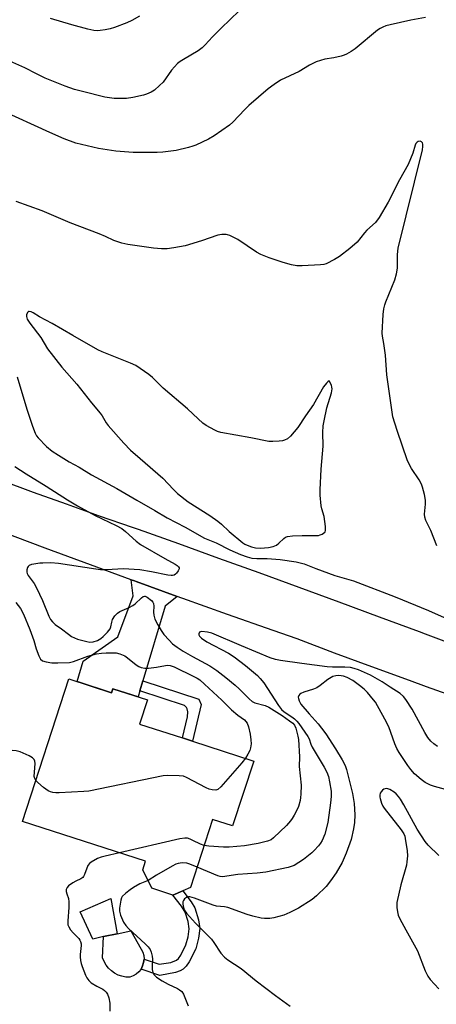
# Model space of a CAD drawing. Units: inches. Extents: x 1159771 to 1165771, y 537460 to 541461.
# Drawn here: x 1160018 to 1160165, y 539557 to 539905 of the extents above; entities that cross this region are included whole.
import ezdxf

# ---------------------------------------------------------------- set-up
doc = ezdxf.new("R2010")
doc.units = ezdxf.units.IN
doc.header["$MEASUREMENT"] = 0
for name, color, linetype in [('BLDG-Footprint', 5, 'Continuous'), ('CULTRL-Pad', 6, 'Continuous'), ('TRANS-Driveway', 251, 'Continuous'), ('TRANS-Non Street Sidewalk', 7, 'Continuous'), ('TRANS-Road', 130, 'Continuous'), ('Undefined', 1, 'Continuous')]:
    doc.layers.add(name, color=color, linetype=linetype)

msp = doc.modelspace()

# ---------------------------------------------------------------- linework, layer by layer
at = {"layer": 'BLDG-Footprint', "elevation": 235.29}
msp.add_lwpolyline([(1160035.16, 539672.02), (1160050.27, 539667.12), (1160050.74, 539668.57), (1160062.94, 539664.62), (1160060.18, 539656.11), (1160075.37, 539651.19), (1160078.87, 539650.06), (1160100.46, 539643.06), (1160093.03, 539620.15), (1160085.96, 539622.44), (1160078.17, 539598.4), (1160075.4, 539597.22), (1160071.9, 539595.74), (1160064.54, 539598.13), (1160061.3, 539604.63), (1160062.28, 539607.68), (1160018.87, 539621.75)], close=True, dxfattribs=at)
at = {"layer": 'CULTRL-Pad'}
msp.add_lwpolyline([(1160057.91, 539567.2), (1160056.75, 539566.78), (1160055.34, 539566.82), (1160053.95, 539567.07), (1160052.62, 539567.51), (1160051.36, 539568.14), (1160050.21, 539568.95), (1160049.19, 539569.92), (1160048.32, 539571.03), (1160047.62, 539572.25), (1160047.1, 539573.56), (1160047.42, 539581.08), (1160052.24, 539582.09), (1160057.06, 539583.1), (1160057.51, 539582.31), (1160061.3, 539575.57), (1160061.63, 539574.38), (1160061.73, 539573.14), (1160061.6, 539571.91), (1160061.24, 539570.72), (1160060.67, 539569.62), (1160059.91, 539568.65), (1160058.98, 539567.83)], close=True, dxfattribs=at)
at = {"layer": 'TRANS-Driveway'}
msp.add_lwpolyline([(1160073.42, 539701.16), (1160069.2, 539697.73), (1160061.34, 539671.38), (1160060.29, 539667.87), (1160059.64, 539665.69), (1160050.74, 539668.57), (1160050.27, 539667.12), (1160038.12, 539671.06), (1160040.29, 539678.25), (1160052.47, 539686.86), (1160057.85, 539701.36), (1160057.23, 539707), (1160058.37, 539706.59), (1160058.94, 539706.38)], close=True, dxfattribs=at)
at = {"layer": 'TRANS-Non Street Sidewalk'}
for points in [[(1160060.29, 539667.87), (1160061.34, 539671.38), (1160081.14, 539664.85), (1160081.88, 539663.02), (1160078.87, 539650.06), (1160075.37, 539651.19), (1160077.1, 539658.64), (1160077.24, 539660.43), (1160077.02, 539661.49), (1160076.72, 539661.93), (1160076.07, 539662.66)], [(1160077.69, 539572.13), (1160076.64, 539570.6), (1160075.56, 539569.54), (1160074.46, 539568.95), (1160072.8, 539568.39), (1160067.29, 539567.37), (1160060.67, 539569.62), (1160061.24, 539570.72), (1160061.6, 539571.91), (1160061.73, 539573.14), (1160067.03, 539571.34), (1160071.21, 539571.98), (1160073.23, 539572.77), (1160073.86, 539573.36), (1160074.71, 539574.52), (1160076.52, 539578.18), (1160077.32, 539580.98), (1160077.68, 539583.86), (1160077.29, 539586.36), (1160076.23, 539589.71), (1160074.99, 539591.8), (1160071.9, 539595.74), (1160075.4, 539597.23), (1160078.42, 539593.33), (1160079.62, 539591.28), (1160080.97, 539587.06), (1160081.44, 539583.94), (1160081.02, 539580.49), (1160079.99, 539576.82)], [(1160047.42, 539581.08), (1160043.61, 539580.17), (1160039.13, 539589.87), (1160049.95, 539594.55), (1160052.24, 539582.09)]]:
    msp.add_lwpolyline(points, close=True, dxfattribs=at)
at = {"layer": 'TRANS-Road'}
for points in [[(1160010.93, 539742.26), (1160022.55, 539737.98), (1160034.2, 539733.77), (1160045.87, 539729.64), (1160057.58, 539725.58), (1160059.66, 539724.84), (1160073.86, 539719.78), (1160088.05, 539714.69), (1160102.24, 539709.56), (1160116.41, 539704.4), (1160130.57, 539699.21), (1160144.72, 539693.99), (1160158.86, 539688.74), (1160160.98, 539687.93), (1160172.31, 539683.68)], [(1160168.74, 539666.67), (1160161.51, 539669.26), (1160155.46, 539671.42), (1160142.22, 539676.25), (1160129, 539681.15), (1160115.81, 539686.12), (1160107.29, 539689.11), (1160091.15, 539694.81), (1160075.46, 539700.42), (1160075.04, 539700.57), (1160073.42, 539701.16), (1160058.94, 539706.38), (1160058.37, 539706.59), (1160057.23, 539707), (1160042.86, 539712.25), (1160026.8, 539718.16), (1160010.77, 539724.14)]]:
    msp.add_lwpolyline(points, dxfattribs=at)
at = {"layer": 'Undefined'}
for points, elevation in [([(1160098.55, 539910.83), (1160088.94, 539901.68), (1160085.91, 539898.59), (1160083.31, 539895.76), (1160082.22, 539894.74), (1160080.82, 539893.66), (1160075.63, 539890.67), (1160074.44, 539889.91), (1160073.56, 539889.22), (1160071.49, 539886.89), (1160068.45, 539882.68), (1160067.22, 539881.41), (1160065.47, 539879.85), (1160064.23, 539879.1), (1160062.64, 539878.41), (1160061.52, 539878.09), (1160057.79, 539877.27), (1160055.5, 539876.91), (1160051.23, 539876.86), (1160047.94, 539877.37), (1160039.96, 539879.3), (1160037.14, 539880.07), (1160033.87, 539881.19), (1160026.86, 539884.02), (1160023.76, 539885.54), (1160019.6, 539887.7), (1160014.36, 539890.04)], 236), ([(1160060.18, 539905.95), (1160057.48, 539904.4), (1160055.68, 539903.56), (1160051.36, 539901.94), (1160049.72, 539901.4), (1160048.01, 539901.06), (1160046.28, 539900.82), (1160045.43, 539900.79), (1160044.06, 539900.91), (1160041.83, 539901.34), (1160036.19, 539902.82), (1160028.67, 539905.06)], 238), ([(1160161.12, 539905.49), (1160155.93, 539904.55), (1160148.63, 539902.86), (1160147.18, 539902.46), (1160146.12, 539902.06), (1160145.1, 539901.56), (1160144.14, 539900.93), (1160136.33, 539894.45), (1160134.91, 539893.48), (1160133.18, 539892.46), (1160132.4, 539892.12), (1160131.29, 539891.81), (1160128.74, 539891.26), (1160125.53, 539890.69), (1160122.56, 539889.86), (1160120.12, 539888.65), (1160116.49, 539886.35), (1160109.89, 539883.31), (1160107.65, 539881.86), (1160105.58, 539880.29), (1160098.79, 539874.44), (1160097.28, 539873.03), (1160093.1, 539868.51), (1160091.95, 539867.43), (1160086.5, 539863.73), (1160084.45, 539862.56), (1160080, 539860.42), (1160078.91, 539859.99), (1160077.47, 539859.57), (1160073.11, 539858.54), (1160068.4, 539857.91), (1160066.35, 539857.77), (1160057.85, 539857.81), (1160051.73, 539858.32), (1160045.7, 539859.22), (1160037.62, 539861.1), (1160033.48, 539862.62), (1160028.42, 539864.81), (1160010.93, 539872.91)], 234), ([(1160165.11, 539718.98), (1160162.98, 539724.4), (1160161.23, 539727.98), (1160160.89, 539729.08), (1160160.74, 539730.22), (1160161.14, 539733.7), (1160161.15, 539735.12), (1160160.77, 539737.13), (1160160.11, 539739.68), (1160159.67, 539740.73), (1160158.87, 539742.23), (1160156.19, 539746.23), (1160154.77, 539748.94), (1160151.11, 539759.67), (1160149.59, 539764.57), (1160147.49, 539779.31), (1160147.04, 539786.34), (1160146.39, 539790.44), (1160145.89, 539792.99), (1160145.79, 539794.05), (1160146.14, 539800.58), (1160146.47, 539802.61), (1160146.8, 539804.04), (1160147.15, 539805.14), (1160150.25, 539812.84), (1160150.94, 539815.04), (1160151.21, 539817.01), (1160151.2, 539821.77), (1160151.5, 539824.08), (1160160.06, 539858.78), (1160160.24, 539859.91), (1160160.23, 539860.73), (1160160.1, 539861.17), (1160159.72, 539861.62), (1160159.28, 539861.77), (1160158.56, 539861.71), (1160158.16, 539861.49), (1160157.74, 539860.96), (1160157.48, 539860.34), (1160156.7, 539857.61), (1160154.95, 539853.61), (1160151.92, 539848.11), (1160147.91, 539840.28), (1160144.71, 539834.88), (1160143.42, 539833.12), (1160140.43, 539830.35), (1160139.63, 539829.51), (1160136.99, 539826.12), (1160134.44, 539823.92), (1160130.78, 539821.09), (1160128.98, 539820.04), (1160126.05, 539818.57), (1160125.21, 539818.31), (1160124.04, 539818.17), (1160117.52, 539817.79), (1160115.74, 539817.79), (1160113.84, 539818.16), (1160110.81, 539819.01), (1160105.96, 539820.58), (1160102.94, 539821.81), (1160101.39, 539822.65), (1160094.85, 539827.07), (1160092.04, 539828.5), (1160091.25, 539828.8), (1160090.7, 539828.92), (1160089.26, 539828.92), (1160087.83, 539828.66), (1160082.02, 539826.64), (1160076.3, 539824.84), (1160072.22, 539824.11), (1160069.87, 539823.77), (1160067.88, 539823.8), (1160065.05, 539824.09), (1160056.06, 539825.31), (1160053.92, 539825.84), (1160051.12, 539826.79), (1160048.08, 539828.22), (1160045.91, 539829.1), (1160035.62, 539832.95), (1160025.81, 539837.21), (1160016.55, 539840.57)], 232), ([(1160016.94, 539778.61), (1160020.3, 539767.28), (1160022.31, 539761.17), (1160023.24, 539758.8), (1160023.81, 539757.82), (1160024.32, 539757.14), (1160027.29, 539754.02), (1160029.29, 539752.4), (1160031.48, 539750.95), (1160035.35, 539748.69), (1160038.85, 539746.81), (1160043.17, 539744.05), (1160052.14, 539739.19), (1160059.15, 539735.06), (1160065.49, 539731.52), (1160069.87, 539728.83), (1160076.25, 539725.54), (1160083.08, 539721.74), (1160087.2, 539720.03), (1160092, 539717.56), (1160095.76, 539715.97), (1160098.2, 539715.07), (1160099.84, 539714.64), (1160101.53, 539714.51), (1160105.19, 539714.55), (1160109.75, 539714.21), (1160115.42, 539713.32), (1160116.85, 539713), (1160118.27, 539712.59), (1160122.42, 539710.96), (1160129.13, 539708.54), (1160135.72, 539706.62), (1160150.37, 539700.99), (1160162.17, 539696.12), (1160176.41, 539689.78)], 232), ([(1160016.15, 539746.97), (1160020.1, 539744.36), (1160027.2, 539740.09), (1160034.75, 539735.22), (1160038.23, 539733.09), (1160044.52, 539729.71), (1160051.84, 539726.16), (1160053.84, 539725.09), (1160055.23, 539724.09), (1160058.95, 539720.67), (1160060.48, 539719.48), (1160069.02, 539714.52), (1160072.77, 539712.54), (1160073.43, 539712.11), (1160073.96, 539711.61), (1160074.14, 539711.24), (1160074.11, 539710.83), (1160073.81, 539710.16), (1160073.2, 539709.31), (1160072.82, 539708.95), (1160072.37, 539708.69), (1160071.84, 539708.56), (1160071.28, 539708.54), (1160070.14, 539708.69), (1160064.34, 539709.83), (1160060.23, 539710.49), (1160054.42, 539710.82), (1160048.58, 539710.48), (1160046.36, 539710.57), (1160044.7, 539710.75), (1160031.57, 539712.79), (1160028.82, 539712.95), (1160026.02, 539712.92), (1160024.88, 539712.84), (1160022.81, 539712.54), (1160021.96, 539712.36), (1160021.21, 539712.07), (1160020.85, 539711.74), (1160020.61, 539711.3), (1160020.38, 539710.53), (1160020.32, 539709.73), (1160020.43, 539709.22), (1160020.81, 539708.5), (1160022.91, 539705.7), (1160023.78, 539704.17), (1160025.9, 539699.69), (1160028.07, 539694.17), (1160028.73, 539692.98), (1160029.36, 539692.12), (1160030.4, 539691.2), (1160032.58, 539689.67), (1160035, 539687.79), (1160036.17, 539687.04), (1160037.16, 539686.52), (1160038.2, 539686.1), (1160041.53, 539685.23), (1160042.65, 539685.05), (1160043.74, 539685.12), (1160045.25, 539685.62), (1160046.51, 539686.34), (1160047.28, 539687), (1160048.86, 539688.58), (1160049.73, 539689.66), (1160050.03, 539690.42), (1160050.31, 539692.07), (1160050.63, 539693), (1160051.47, 539694.32), (1160052.31, 539695.26), (1160053.24, 539695.86), (1160056.52, 539697.22), (1160057.75, 539697.88), (1160058.63, 539698.54), (1160060.82, 539700.6), (1160061.47, 539701.07), (1160061.92, 539701.22), (1160062.14, 539701.2), (1160062.8, 539700.9), (1160064.33, 539699.7), (1160064.86, 539699.08), (1160065.08, 539698.64), (1160065.23, 539697.68), (1160065.06, 539695.57), (1160065.16, 539694.47), (1160065.57, 539693.12), (1160066.56, 539691.11), (1160067.76, 539689.13), (1160068.76, 539687.7), (1160070.56, 539685.71), (1160071.84, 539684.46), (1160073.47, 539683.24), (1160075.61, 539681.81), (1160078.79, 539679.98), (1160084.93, 539676.61), (1160087.42, 539675), (1160090.66, 539672.53), (1160093.89, 539669.87), (1160095.33, 539668.51), (1160098.81, 539664.96), (1160099.91, 539664.04), (1160100.87, 539663.6), (1160104.55, 539662.62), (1160105.85, 539662.03), (1160110.47, 539659.08), (1160113.13, 539657.27), (1160114.3, 539656.38), (1160114.85, 539655.75), (1160115.31, 539654.67), (1160116.07, 539651.8), (1160116.25, 539650.69), (1160116.59, 539644.56), (1160116.54, 539641.1), (1160117.17, 539634.51), (1160117.13, 539631.34), (1160117.03, 539630.21), (1160116.83, 539629.14), (1160116.23, 539627.03), (1160115.7, 539625.76), (1160114.78, 539623.98), (1160114.07, 539622.74), (1160113.5, 539621.9), (1160111.99, 539620.25), (1160107.51, 539615.96), (1160106.59, 539615.28), (1160105.31, 539614.75), (1160101.98, 539613.99), (1160097.17, 539613.18), (1160094.47, 539612.83), (1160091.85, 539612.7), (1160089.82, 539612.71), (1160084.6, 539612.99), (1160082.97, 539613.21)], 234), ([(1160016.44, 539699.05), (1160018.07, 539696.88), (1160019.17, 539694.86), (1160021.43, 539689.51), (1160022.83, 539685.62), (1160023.63, 539682.64), (1160024.54, 539680.18), (1160025.2, 539679.01), (1160025.89, 539678.45), (1160027.2, 539678.05), (1160029.16, 539677.75), (1160031.24, 539677.73), (1160035.39, 539677.88), (1160036.79, 539678.17), (1160041.86, 539680.03), (1160044.92, 539680.9), (1160046.66, 539681.16), (1160048.39, 539681.28), (1160050.12, 539681.29), (1160051.84, 539681.2), (1160053.19, 539680.89), (1160054.96, 539680.12), (1160055.92, 539679.47), (1160058.9, 539677.04), (1160059.91, 539676.43), (1160060.71, 539676.08), (1160062.01, 539675.82), (1160063.35, 539675.77), (1160066.14, 539676.17), (1160069.3, 539676.81), (1160070.16, 539676.86), (1160071, 539676.75), (1160072.36, 539676.28), (1160079.27, 539672.94), (1160080.49, 539672.26), (1160081.4, 539671.65), (1160083.06, 539670.22), (1160089.16, 539664.56), (1160092.58, 539661.09), (1160094.8, 539659.25), (1160097.17, 539657.57), (1160097.71, 539657.02), (1160098.13, 539656.42), (1160098.64, 539655.1), (1160099.24, 539652.48), (1160099.49, 539650.49), (1160099.54, 539649.07), (1160099.35, 539647.74), (1160099.06, 539646.72), (1160098.44, 539645.47), (1160097.53, 539644.01)], 236), ([(1160165.39, 539648.14), (1160164.05, 539649.13), (1160163.04, 539650.06), (1160161.98, 539651.31), (1160160.84, 539653.15), (1160156.38, 539661.33), (1160154.24, 539664.78), (1160153.38, 539665.88), (1160152.13, 539666.89), (1160148.69, 539669.08), (1160145.84, 539671.05), (1160141.65, 539673.34), (1160137.46, 539675.21), (1160135.91, 539675.72), (1160134.6, 539676.01), (1160132.69, 539676.2), (1160128.26, 539676.17), (1160126.38, 539676.28), (1160117.44, 539677.44), (1160109.87, 539678.53), (1160108.15, 539678.86), (1160106.25, 539679.48), (1160096.14, 539683.65), (1160085.63, 539688.18), (1160084.18, 539688.56), (1160082.16, 539688.72), (1160081.66, 539688.67), (1160081.29, 539688.5), (1160081.08, 539687.99), (1160081.12, 539687.58), (1160081.32, 539687.16), (1160082.08, 539686.41), (1160083.95, 539685.17), (1160091.59, 539681.09), (1160093.61, 539679.88), (1160097.62, 539676.8), (1160101.79, 539673.26), (1160102.78, 539672.2), (1160104.04, 539670.61), (1160109.27, 539662.68), (1160110.31, 539661.23), (1160111.21, 539660.4), (1160113.93, 539658.63), (1160114.85, 539657.94), (1160115.67, 539657.15), (1160116.41, 539656.25), (1160119.6, 539651.69), (1160120, 539650.83), (1160120.62, 539649.04), (1160121.13, 539647.97), (1160124.69, 539642.11), (1160125.4, 539640.87), (1160126.26, 539639.1), (1160126.86, 539637.56), (1160127.26, 539635.67), (1160127.76, 539632.41), (1160127.82, 539630.56), (1160127.59, 539628.26), (1160126.64, 539621.3), (1160125.54, 539617.28), (1160124.61, 539615.03), (1160124.02, 539614.05), (1160123.33, 539613.16), (1160121.83, 539611.48), (1160121, 539610.68), (1160118.05, 539608.31), (1160114.7, 539606.2), (1160113.72, 539605.8), (1160112.58, 539605.5), (1160104.79, 539603.86), (1160101.69, 539603.46), (1160094.82, 539603), (1160089.41, 539602.24), (1160088.64, 539602.28), (1160087.84, 539602.49), (1160080.51, 539605.6)], 232), ([(1160168.15, 539632.99), (1160164.28, 539634.1), (1160162.92, 539634.56), (1160161.06, 539635.52), (1160159.58, 539636.5), (1160157.3, 539638.58), (1160155.94, 539640.03), (1160154.91, 539641.43), (1160151.84, 539646.04), (1160151.01, 539647.53), (1160150.28, 539649.06), (1160148.14, 539655.08), (1160146.82, 539657.83), (1160143.44, 539663.77), (1160142.79, 539664.65), (1160140.67, 539667.2), (1160139.45, 539668.46), (1160137.84, 539669.75), (1160135.43, 539671.47), (1160133.46, 539672.55), (1160132.15, 539672.99), (1160130.51, 539673.2), (1160129.42, 539673.16), (1160128.39, 539672.84), (1160126.66, 539671.83), (1160123.96, 539669.68), (1160122.73, 539668.86), (1160121.63, 539668.43), (1160118.17, 539667.39), (1160117.1, 539666.92), (1160116.7, 539666.6), (1160116.38, 539666.22), (1160116.17, 539665.57), (1160116.23, 539665.09), (1160116.48, 539664.35), (1160117.16, 539663.15), (1160120.05, 539659.66), (1160123.2, 539656.22), (1160124.4, 539654.7), (1160125.88, 539652.61), (1160129.34, 539647.35), (1160131.67, 539643.48), (1160132.75, 539641.42), (1160133.24, 539640.08), (1160135.4, 539631.61), (1160135.98, 539628.04), (1160136.2, 539624.08), (1160136.07, 539621.33), (1160135.71, 539619.08), (1160134.83, 539615.35), (1160133.17, 539610.53), (1160131.65, 539607.22), (1160129.57, 539603.63), (1160127.58, 539600.82), (1160126, 539598.79), (1160122.63, 539595.48), (1160121.07, 539594.14), (1160116.29, 539591.15), (1160113.21, 539589.61), (1160111.11, 539588.71), (1160107.57, 539587.71), (1160106.18, 539587.49), (1160104.24, 539587.47), (1160103.08, 539587.64), (1160100.17, 539588.32), (1160098.19, 539588.92), (1160091.3, 539591.32), (1160090.18, 539591.54), (1160087.31, 539591.85), (1160086.17, 539592.13), (1160079.59, 539594.7), (1160077.95, 539595.17), (1160077.43, 539595.17), (1160076.71, 539594.9), (1160076.08, 539594.43), (1160075.62, 539593.82), (1160075.49, 539593.31), (1160075.48, 539592.48), (1160075.63, 539591.33), (1160075.89, 539590.51), (1160076.7, 539589.33), (1160079.87, 539585.85), (1160085.5, 539580.13), (1160086.4, 539578.96), (1160088.9, 539575.3), (1160090.18, 539573.83), (1160091.36, 539572.93), (1160096.04, 539569.84), (1160101.38, 539565.51), (1160108.2, 539560.25), (1160113.29, 539556.59)], 230), ([(1160023.55, 539636.19), (1160023.13, 539636.84), (1160022.98, 539637.6), (1160023.26, 539642.17), (1160023.19, 539642.99), (1160022.92, 539643.64), (1160022.38, 539644.16), (1160021.14, 539644.83), (1160017.96, 539646.28), (1160016.6, 539646.69), (1160015.19, 539646.77), (1160014.05, 539646.73), (1160013.23, 539646.61), (1160012.47, 539646.32), (1160011.06, 539645.4), (1160004.11, 539640.28), (1160003.35, 539639.82), (1160002.28, 539639.39), (1160001.17, 539639.12), (1160000.31, 539639.09), (1159995.52, 539639.92)], 236), ([(1160097.53, 539644.01), (1160096.26, 539642.44), (1160088.89, 539633.96), (1160087.85, 539633.02), (1160087.12, 539632.78), (1160085.79, 539632.84), (1160084.7, 539633.12), (1160083.62, 539633.62), (1160076.76, 539637.29), (1160075.66, 539637.67), (1160074.19, 539637.81), (1160070.01, 539637.92), (1160068.54, 539637.77), (1160042.28, 539632.39), (1160040.53, 539632.24), (1160031.74, 539631.85), (1160030.57, 539631.85), (1160029.47, 539631.98), (1160028.66, 539632.16), (1160027.9, 539632.48), (1160026.25, 539633.75), (1160024.21, 539635.53), (1160023.55, 539636.19)], 236), ([(1160165.85, 539609.74), (1160162.07, 539613.3), (1160160.99, 539614.66), (1160158.18, 539619.05), (1160153.5, 539627.63), (1160152.25, 539629.64), (1160151.54, 539630.59), (1160150.72, 539631.47), (1160150.05, 539632.07), (1160148.57, 539633), (1160147.82, 539633.25), (1160147.32, 539633.32), (1160146.84, 539633.28), (1160146.4, 539633.07), (1160145.99, 539632.75), (1160145.46, 539632.15), (1160145.17, 539631.71), (1160144.97, 539631.03), (1160144.97, 539630.33), (1160145.07, 539629.78), (1160145.61, 539628.13), (1160146.1, 539627.09), (1160146.55, 539626.39), (1160152.51, 539618.8), (1160153.5, 539617.34), (1160153.79, 539616.59), (1160153.98, 539615.73), (1160154.65, 539611.34), (1160154.75, 539609.57), (1160154.59, 539607.51), (1160154.42, 539606.35), (1160152.43, 539599.41), (1160151.06, 539593.07), (1160151, 539592.19), (1160151.05, 539591.31), (1160151.24, 539589.85), (1160151.5, 539588.71), (1160152.09, 539587.36), (1160154.18, 539583.43), (1160158.28, 539576.05), (1160161.05, 539569.02), (1160161.91, 539567.14), (1160162.75, 539565.99), (1160165.82, 539562.67)], 228), ([(1160082.97, 539613.21), (1160081.68, 539613.69), (1160079.02, 539615.05), (1160078.02, 539615.48), (1160077.03, 539615.79), (1160076.12, 539615.85), (1160074.38, 539615.55), (1160053.05, 539610.68)], 234), ([(1160053.05, 539610.68), (1160048, 539609.53), (1160046.64, 539609.16), (1160045.34, 539608.65), (1160043.08, 539607.41), (1160042.42, 539606.91), (1160041.94, 539606.24), (1160040.72, 539603), (1160040.37, 539602.33), (1160040.07, 539601.95), (1160039.41, 539601.47), (1160037.59, 539600.61), (1160036.56, 539600.02), (1160035.11, 539599.02), (1160034.53, 539598.44), (1160034.24, 539597.74), (1160034.22, 539596.95), (1160034.42, 539596.13), (1160035.03, 539594.49), (1160035.2, 539593.36), (1160035.14, 539591.32), (1160034.8, 539586.66), (1160034.84, 539585.25), (1160035.12, 539584.48), (1160035.73, 539583.53), (1160036.65, 539582.42), (1160038.68, 539580.39), (1160039.09, 539579.81), (1160039.31, 539579.31), (1160039.5, 539578.51), (1160039.53, 539577.95), (1160039.16, 539574.81), (1160039.17, 539573.99), (1160039.33, 539572.64), (1160039.55, 539571.58), (1160039.91, 539570.48), (1160041.07, 539567.53), (1160041.55, 539566.49), (1160042.23, 539565.55), (1160043.1, 539564.8), (1160045.05, 539563.58), (1160047.21, 539562.49), (1160047.83, 539562.03), (1160048.38, 539561.45), (1160048.83, 539560.79), (1160049.3, 539559.49), (1160049.66, 539557.55), (1160049.69, 539554.78)], 234), ([(1160080.51, 539605.6), (1160077.92, 539606.67), (1160076.83, 539607), (1160075.16, 539607.1), (1160073.78, 539606.92), (1160072.97, 539606.6), (1160071.65, 539605.89), (1160066.19, 539602.75), (1160063.17, 539600.87)], 232), ([(1160063.17, 539600.87), (1160060.26, 539599.7), (1160058, 539598.46), (1160056.83, 539597.65), (1160055.25, 539596.42), (1160054.05, 539595.27), (1160053.78, 539594.8), (1160053.53, 539594), (1160053.09, 539591.15), (1160053.08, 539590.02), (1160053.48, 539588.64), (1160054.52, 539586.21), (1160055.27, 539584.97), (1160056.28, 539583.94), (1160062.12, 539578.57), (1160063.16, 539577.51), (1160063.84, 539576.58), (1160064.28, 539575.56), (1160064.66, 539574.23), (1160064.73, 539573.12), (1160064.58, 539570.59), (1160064.59, 539569.47), (1160064.86, 539568.38), (1160065.25, 539567.69), (1160066.14, 539566.83), (1160068.13, 539565.52), (1160070.2, 539564.34), (1160073.6, 539562.79), (1160074.29, 539562.36), (1160075.08, 539561.68), (1160075.71, 539560.79), (1160077.37, 539556.67)], 232)]:
    msp.add_lwpolyline(points, dxfattribs=dict(at, elevation=elevation))
at = {"layer": 'Undefined', "elevation": 230}
msp.add_lwpolyline([(1160021.16, 539801.72), (1160020.96, 539801.68), (1160020.65, 539801.44), (1160020.25, 539800.62), (1160020.21, 539799.91), (1160020.51, 539798.97), (1160021.39, 539797.58), (1160025.23, 539792.54), (1160027.62, 539788.49), (1160032.73, 539782), (1160038.03, 539776.1), (1160043.22, 539769.5), (1160046.23, 539765.82), (1160046.92, 539764.91), (1160048.37, 539762.45), (1160049.07, 539761.5), (1160054.6, 539755.2), (1160056.99, 539752.81), (1160060.32, 539749.76), (1160068.33, 539742.89), (1160072.09, 539738.84), (1160073.54, 539737.5), (1160077.32, 539734.52), (1160084.96, 539729.75), (1160087.79, 539727.74), (1160089.12, 539726.65), (1160091.77, 539724.05), (1160096.61, 539720.04), (1160097.33, 539719.57), (1160098.1, 539719.22), (1160099.72, 539718.68), (1160101.11, 539718.32), (1160102.83, 539718.22), (1160105.72, 539718.39), (1160107.34, 539718.72), (1160108.53, 539719.23), (1160109.34, 539719.89), (1160111.07, 539721.62), (1160111.7, 539722.03), (1160112.38, 539722.3), (1160114.12, 539722.53), (1160117.61, 539722.69), (1160122.18, 539722.63), (1160123.32, 539722.69), (1160123.88, 539722.82), (1160124.67, 539723.15), (1160125.53, 539723.78), (1160125.67, 539723.98), (1160125.82, 539724.45), (1160125.79, 539725.84), (1160125.31, 539729.34), (1160124.49, 539732.02), (1160124.28, 539733.1), (1160123.98, 539736.82), (1160123.95, 539738.78), (1160124.33, 539746.01), (1160124.98, 539754.15), (1160124.89, 539759.02), (1160124.99, 539761.3), (1160125.29, 539763.06), (1160126.28, 539767.75), (1160127.89, 539773.04), (1160128.13, 539774.41), (1160128.11, 539774.99), (1160127.95, 539775.67), (1160127.15, 539777.26), (1160126.61, 539776.88), (1160126.13, 539776.41), (1160125.07, 539775.06), (1160121.58, 539768.93), (1160118.7, 539764.82), (1160116.07, 539760.79), (1160113.44, 539757.7), (1160112.34, 539756.81), (1160111.38, 539756.25), (1160110.59, 539756.02), (1160109.48, 539755.89), (1160107.2, 539755.79), (1160105.78, 539755.85), (1160099.5, 539757.15), (1160088.82, 539759.02), (1160087.72, 539759.36), (1160086.7, 539759.84), (1160083.7, 539761.51), (1160082.53, 539762.31), (1160080.83, 539763.79), (1160077.09, 539767.34), (1160068.48, 539774.69), (1160064.78, 539778.45), (1160063.41, 539779.5), (1160058.78, 539782.62), (1160056.98, 539783.51), (1160046.92, 539787.47), (1160045.43, 539788.15), (1160036.6, 539793.18), (1160029.33, 539797.43), (1160024.83, 539799.87), (1160022.57, 539801.21), (1160021.84, 539801.58)], close=True, dxfattribs=at)

doc.saveas('drawing.dxf')
